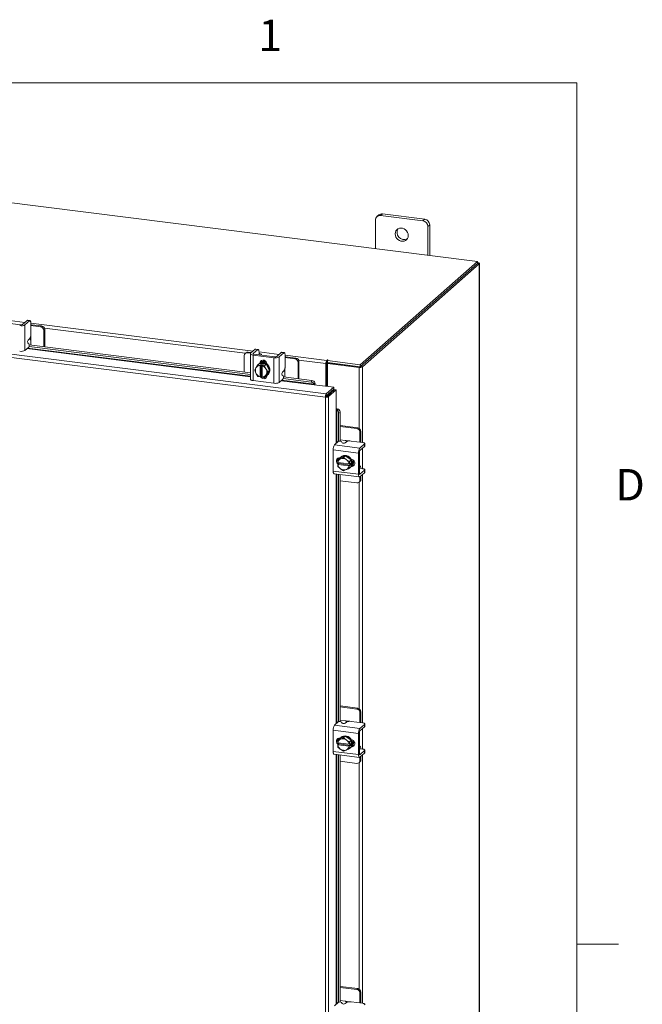
# Model space of a CAD drawing. Units: inches. Extents: x 0.4 to 16.6, y 0.2 to 10.8.
# Drawn here: x 14.7 to 16.6, y 7.9 to 10.8 of the extents above; entities that cross this region are included whole.
import ezdxf

# ---------------------------------------------------------------- set-up
doc = ezdxf.new("R2010")
doc.units = ezdxf.units.IN
doc.header["$MEASUREMENT"] = 0
doc.styles.add('SLDTEXTSTYLE1', font='TXT', dxfattribs={"width": 0.75})

msp = doc.modelspace()

# ---------------------------------------------------------------- linework, layer by layer
at = {"color": 7, "linetype": 'Continuous', "lineweight": 0}
for p, q in [((0.62625, 10.64207), (16.37625, 10.64207)), ((16.37625, 0.39207), (16.37625, 10.64207)), ((16.37625, 8.07529), (16.50125, 8.07529))]:
    msp.add_line(p, q, dxfattribs=at)
at = {"color": 7, "linetype": 'Continuous', "lineweight": 15}
for p, q in [((16.08054, 10.10954), (13.28594, 10.46163)), ((15.78663, 10.24821), (15.78109, 10.24333)), ((15.7971, 10.25126), (15.79157, 10.24638)), ((15.91785, 10.23047), (15.79157, 10.24638)), ((15.92339, 10.23535), (15.7971, 10.25126)), ((15.77675, 10.23332), (15.77675, 10.14782)), ((15.91785, 10.23047), (15.92339, 10.23535)), ((15.9382, 10.21856), (15.93266, 10.21368)), ((15.93266, 10.12818), (15.93266, 10.21368)), ((15.9382, 10.12748), (15.9382, 10.21856)), ((15.73138, 9.80162), (16.08054, 10.10954)), ((15.73138, 9.79575), (16.08054, 10.10368)), ((16.08015, 10.10334), (15.73177, 9.79609)), ((16.08598, 10.1026), (15.73759, 9.79536)), ((16.08015, 10.10334), (16.08598, 10.1026)), ((16.08054, 10.10368), (16.08054, 10.10954)), ((16.08172, 10.10574), (16.08054, 10.10589)), ((16.08054, 10.1047), (16.08172, 10.10574)), ((16.08598, 10.1026), (16.08598, 5.4003)), ((16.08645, 5.40116), (16.08645, 10.10347)), ((15.62757, 9.70546), (12.97874, 10.03918)), ((15.63007, 9.71464), (12.98142, 10.04834)), ((14.71907, 9.92063), (14.6567, 9.92849)), ((14.67181, 9.9355), (14.73181, 9.92794)), ((14.73828, 9.93365), (14.72444, 9.92144)), ((14.73184, 9.92051), (14.74569, 9.93272)), ((14.73184, 9.92051), (14.73184, 9.8443)), ((14.74569, 9.93272), (14.73828, 9.93365)), ((14.74699, 9.93323), (14.73959, 9.93417)), ((14.74937, 9.92615), (14.74937, 9.89173)), ((14.74937, 9.92573), (15.41193, 9.84225)), ((14.75189, 9.9209), (14.74937, 9.92114)), ((14.78151, 9.91717), (14.75189, 9.9209)), ((14.77871, 9.9147), (14.74937, 9.9184)), ((14.77871, 9.9147), (14.78151, 9.91717)), ((14.79086, 9.90656), (14.78806, 9.90409)), ((14.78806, 9.8553), (14.78806, 9.90409)), ((15.3885, 9.83571), (14.78976, 9.91115)), ((14.79086, 9.85494), (14.79086, 9.90656)), ((14.7439, 9.86373), (14.74094, 9.86568)), ((14.74182, 9.87525), (14.74569, 9.87867)), ((14.74478, 9.86075), (15.40378, 9.77772)), ((14.74909, 9.88769), (14.74909, 9.87443)), ((14.74909, 9.86021), (14.74909, 9.87443)), ((14.73184, 9.8443), (14.74302, 9.85415)), ((14.73794, 9.84967), (15.40378, 9.76578)), ((15.40378, 9.76765), (14.73979, 9.85131)), ((14.74406, 9.85599), (15.40378, 9.77287)), ((15.39071, 9.83765), (15.38791, 9.83519)), ((15.39732, 9.83958), (15.39452, 9.83711)), ((15.40466, 9.83584), (15.39452, 9.83711)), ((15.40746, 9.83831), (15.39732, 9.83958)), ((15.40378, 9.83433), (15.40378, 9.75812)), ((15.41841, 9.84797), (15.40456, 9.83575)), ((15.41197, 9.83482), (15.42581, 9.84703)), ((15.41197, 9.83482), (15.41197, 9.83384)), ((15.47675, 9.82517), (15.41439, 9.83303)), ((15.42581, 9.84703), (15.41841, 9.84797)), ((15.42712, 9.84755), (15.41971, 9.84848)), ((15.42894, 9.83133), (15.42898, 9.83119)), ((15.4295, 9.84046), (15.4295, 9.83182)), ((15.4295, 9.84004), (15.48949, 9.83248)), ((15.43691, 9.83019), (15.43691, 9.83104)), ((15.49597, 9.83819), (15.48212, 9.82598)), ((15.48953, 9.82505), (15.50337, 9.83726)), ((15.50337, 9.83726), (15.49597, 9.83819)), ((15.50468, 9.83777), (15.49727, 9.83871)), ((15.50706, 9.83069), (15.50706, 9.79627)), ((15.38517, 9.82886), (15.38517, 9.78007)), ((15.41159, 9.83056), (15.47395, 9.8227)), ((15.41159, 9.83056), (15.41159, 9.75435)), ((15.42642, 9.80121), (15.43145, 9.80564)), ((15.43147, 9.80565), (15.42644, 9.80122)), ((15.42899, 9.80415), (15.42752, 9.80285)), ((15.45113, 9.80318), (15.43147, 9.80565)), ((15.43283, 9.79989), (15.43575, 9.80247)), ((15.43294, 9.80672), (15.43462, 9.80821)), ((15.43462, 9.80739), (15.43462, 9.80821)), ((15.43575, 9.80247), (15.4416, 9.80173)), ((15.43575, 9.7681), (15.43575, 9.80247)), ((15.4416, 9.80173), (15.43867, 9.79915)), ((15.4461, 9.79874), (15.45113, 9.80318)), ((15.45115, 9.80316), (15.44612, 9.79873)), ((15.46098, 9.78475), (15.45115, 9.80316)), ((15.45372, 9.80298), (15.45372, 9.79834)), ((15.47395, 9.74649), (15.47395, 9.8227)), ((15.48953, 9.82505), (15.48953, 9.74884)), ((15.50706, 9.83027), (15.63136, 9.81461)), ((15.50957, 9.82544), (15.50706, 9.82568)), ((15.53639, 9.81924), (15.50706, 9.82294)), ((15.53919, 9.82171), (15.50957, 9.82544)), ((15.53639, 9.81924), (15.53919, 9.82171)), ((15.54855, 9.8111), (15.54575, 9.80863)), ((15.54575, 9.75984), (15.54575, 9.80863)), ((15.62877, 9.80544), (15.54744, 9.81569)), ((15.54855, 9.75949), (15.54855, 9.8111)), ((15.63098, 9.80738), (15.62877, 9.80544)), ((15.62877, 9.80544), (15.62877, 9.73744)), ((15.63098, 9.80738), (15.63098, 9.73716)), ((15.63246, 9.81558), (15.63136, 9.81461)), ((15.63136, 9.80874), (15.63136, 9.81461)), ((15.63136, 9.80874), (15.63246, 9.80971)), ((15.63246, 9.80971), (15.63246, 9.81558)), ((15.63365, 9.80585), (15.63585, 9.80779)), ((15.63365, 9.80585), (15.63365, 9.73682)), ((15.72817, 9.79394), (15.63365, 9.80585)), ((15.63389, 9.81391), (15.63537, 9.81521)), ((15.63389, 9.81391), (15.73138, 9.80162)), ((15.63389, 9.80804), (15.63389, 9.81391)), ((15.63389, 9.80804), (15.73138, 9.79575)), ((15.73037, 9.79588), (15.63585, 9.80779)), ((15.73138, 9.79575), (15.73138, 9.80162)), ((15.41659, 9.78527), (15.42049, 9.79202)), ((15.42049, 9.7764), (15.41659, 9.78527)), ((15.42138, 9.79346), (15.42049, 9.79202)), ((15.42049, 9.7764), (15.42138, 9.77473)), ((15.42138, 9.79346), (15.42642, 9.80121)), ((15.42642, 9.76686), (15.42138, 9.77473)), ((15.42644, 9.80122), (15.43283, 9.79989)), ((15.43278, 9.79961), (15.43283, 9.79989)), ((15.43278, 9.79961), (15.43278, 9.76571)), ((15.43867, 9.79915), (15.43862, 9.79888)), ((15.43862, 9.76497), (15.43862, 9.79888)), ((15.43867, 9.79915), (15.4461, 9.79874)), ((15.44612, 9.79873), (15.45002, 9.78985)), ((15.45091, 9.78819), (15.45002, 9.78985)), ((15.45002, 9.77112), (15.45091, 9.77256)), ((15.45091, 9.78819), (15.45595, 9.78031)), ((15.45595, 9.78031), (15.45091, 9.77256)), ((15.45115, 9.76881), (15.46098, 9.78475)), ((15.45508, 9.7716), (15.45655, 9.7729)), ((15.45595, 9.78031), (15.46098, 9.78475)), ((15.49951, 9.7798), (15.50337, 9.78321)), ((15.50677, 9.79223), (15.50677, 9.77897)), ((15.50677, 9.76475), (15.50677, 9.77897)), ((15.73037, 9.79588), (15.72817, 9.79394)), ((15.72817, 9.79394), (15.72817, 9.61202)), ((15.73177, 9.79609), (15.73759, 9.79536)), ((15.73759, 9.79536), (15.73759, 9.57013)), ((15.41159, 9.75435), (15.47395, 9.74649)), ((15.43283, 9.76552), (15.42644, 9.76685)), ((15.43278, 9.76571), (15.43283, 9.76552)), ((15.43575, 9.7681), (15.43283, 9.76552)), ((15.43862, 9.76774), (15.43575, 9.7681)), ((15.43867, 9.76478), (15.43862, 9.76497)), ((15.4461, 9.76437), (15.43867, 9.76478)), ((15.45002, 9.77112), (15.44612, 9.76438)), ((15.44612, 9.76438), (15.45115, 9.76881)), ((15.44925, 9.76714), (15.45321, 9.76664)), ((15.45372, 9.77053), (15.45372, 9.7699)), ((15.48953, 9.74884), (15.5007, 9.75869)), ((15.49562, 9.75421), (15.59406, 9.74181)), ((15.59439, 9.74364), (15.49747, 9.75585)), ((15.50159, 9.76827), (15.49862, 9.77022)), ((15.50175, 9.76053), (15.58515, 9.75002)), ((15.50247, 9.76529), (15.58706, 9.75463)), ((15.58515, 9.75002), (15.58706, 9.75463)), ((15.59442, 9.74352), (15.59439, 9.74364)), ((15.59633, 9.74814), (15.59442, 9.74352)), ((15.5963, 9.74825), (15.59633, 9.74814)), ((15.59406, 9.74181), (15.65253, 9.73444)), ((15.63007, 9.71464), (15.65253, 9.73444)), ((15.63007, 9.70877), (15.65253, 9.72858)), ((15.63007, 9.71464), (15.63007, 9.70877)), ((15.63117, 9.70752), (15.65363, 9.72733)), ((15.65945, 9.72659), (15.63699, 9.70678)), ((15.65253, 9.72858), (15.65253, 9.73444)), ((15.65363, 9.72733), (15.65945, 9.72659)), ((15.65945, 9.72659), (15.65945, 9.66767)), ((15.62977, 9.7074), (15.62757, 9.70546)), ((15.62757, 5.14756), (15.62757, 9.70546)), ((15.63699, 9.70678), (15.63117, 9.70752)), ((15.63365, 9.71192), (15.63365, 9.7097)), ((15.63699, 9.70678), (15.63699, 5.14906)), ((15.65945, 9.66767), (15.65945, 9.56719)), ((15.66119, 9.66781), (15.66602, 9.66912)), ((15.6613, 9.66777), (15.66119, 9.66781)), ((15.6613, 9.56882), (15.6613, 9.66777)), ((15.66602, 9.66912), (15.66612, 9.66908)), ((15.6713, 9.65912), (15.66648, 9.6578)), ((15.66648, 9.6578), (15.66648, 9.57319)), ((15.6713, 9.65912), (15.6713, 9.57383)), ((15.72376, 9.61369), (15.6713, 9.6203)), ((15.72096, 9.61122), (15.6713, 9.61748)), ((15.72096, 9.61122), (15.72376, 9.61369)), ((15.73311, 9.60308), (15.73031, 9.60061)), ((15.73031, 9.57105), (15.73031, 9.60061)), ((15.73311, 9.57323), (15.73311, 9.60308)), ((15.6546, 9.56291), (15.66578, 9.57277)), ((15.68666, 9.57626), (15.6713, 9.57819)), ((15.67539, 9.57245), (15.67696, 9.56927)), ((15.69043, 9.57236), (15.68657, 9.56895)), ((15.68666, 9.57626), (15.69981, 9.5746)), ((15.738, 9.57008), (15.70386, 9.57438)), ((15.73303, 9.5707), (15.73311, 9.57323)), ((15.74474, 9.55936), (15.74474, 9.56683)), ((15.72595, 9.53823), (15.65033, 9.54775)), ((15.65033, 9.54775), (15.65033, 9.4849)), ((15.6546, 9.56291), (15.73022, 9.55339)), ((15.72595, 9.53823), (15.72595, 9.47537)), ((15.72874, 9.47784), (15.72874, 9.5407)), ((15.74406, 9.5656), (15.73022, 9.55339)), ((15.73022, 9.54592), (15.74406, 9.55814)), ((15.73759, 9.55243), (15.73759, 9.49195)), ((15.74406, 9.55814), (15.74406, 9.5656)), ((15.66407, 9.51047), (15.66459, 9.51789)), ((15.66425, 9.51039), (15.66407, 9.51047)), ((15.69789, 9.50616), (15.66425, 9.51039)), ((15.66962, 9.52234), (15.6646, 9.51791)), ((15.6646, 9.51791), (15.67178, 9.52093)), ((15.66648, 9.52434), (15.66648, 9.51957)), ((15.66648, 9.51011), (15.66648, 9.50893)), ((15.66699, 9.50715), (15.66699, 9.51005)), ((15.68667, 9.5301), (15.66962, 9.52234)), ((15.67103, 9.52476), (15.67165, 9.52468)), ((15.6713, 9.52472), (15.6713, 9.52428)), ((15.67332, 9.52164), (15.67178, 9.52093)), ((15.67436, 9.52719), (15.67289, 9.52589)), ((15.67332, 9.52164), (15.68164, 9.52567)), ((15.68667, 9.5301), (15.68164, 9.52567)), ((15.68164, 9.52567), (15.68882, 9.51968)), ((15.70371, 9.51805), (15.68667, 9.5301)), ((15.69036, 9.51859), (15.68882, 9.51968)), ((15.69036, 9.51859), (15.69868, 9.51361)), ((15.69869, 9.51359), (15.69817, 9.50617)), ((15.69817, 9.50617), (15.7011, 9.50875)), ((15.69868, 9.51361), (15.70371, 9.51805)), ((15.70372, 9.51803), (15.69869, 9.51359)), ((15.7011, 9.50875), (15.7011, 9.50286)), ((15.70372, 9.49821), (15.70372, 9.51803)), ((15.65033, 9.4849), (15.72595, 9.47537)), ((15.66407, 9.50457), (15.66699, 9.50715)), ((15.66407, 9.50457), (15.66425, 9.5045)), ((15.66459, 9.49807), (15.66407, 9.50457)), ((15.66425, 9.5045), (15.69789, 9.50026)), ((15.67178, 9.49206), (15.6646, 9.49805)), ((15.7011, 9.50286), (15.66699, 9.50715)), ((15.67178, 9.49206), (15.67332, 9.49097)), ((15.68164, 9.48599), (15.67332, 9.49097)), ((15.68882, 9.48902), (15.68164, 9.48599)), ((15.68882, 9.48902), (15.69036, 9.48972)), ((15.69868, 9.49376), (15.69036, 9.48972)), ((15.69789, 9.50616), (15.69817, 9.50617)), ((15.69817, 9.50028), (15.69789, 9.50026)), ((15.7011, 9.50286), (15.69817, 9.50028)), ((15.69817, 9.50028), (15.69869, 9.49377)), ((15.70371, 9.49819), (15.69868, 9.49376)), ((15.69869, 9.49377), (15.70372, 9.49821)), ((15.70045, 9.49464), (15.70192, 9.49594)), ((15.70496, 9.49953), (15.70664, 9.50102)), ((15.70664, 9.50102), (15.70584, 9.50112)), ((15.72959, 9.50043), (15.72874, 9.50054)), ((15.72874, 9.49255), (15.72888, 9.49249)), ((15.738, 9.4919), (15.72943, 9.49298)), ((15.74406, 9.48743), (15.73022, 9.47521)), ((15.73022, 9.46775), (15.74406, 9.47996)), ((15.74406, 9.47996), (15.74406, 9.48743)), ((15.74474, 9.48119), (15.74474, 9.48865)), ((15.65309, 9.47668), (15.72871, 9.46715)), ((15.65945, 9.47588), (15.65945, 8.73155)), ((15.6613, 8.73318), (15.6613, 9.47565)), ((15.66648, 9.47499), (15.66648, 8.73755)), ((15.6713, 9.47439), (15.6713, 8.73818)), ((15.6713, 9.45563), (15.72096, 9.44937)), ((15.72757, 9.4513), (15.73037, 9.45377)), ((15.72817, 9.45183), (15.72817, 8.77637)), ((15.72924, 9.47534), (15.73022, 9.47521)), ((15.73031, 9.45762), (15.73031, 9.46783)), ((15.73031, 9.45762), (15.73311, 9.46009)), ((15.73311, 9.46009), (15.73311, 9.4703)), ((15.73759, 9.47425), (15.73759, 8.73449)), ((15.72376, 8.77805), (15.6713, 8.78465)), ((15.72096, 8.77558), (15.6713, 8.78183)), ((15.72096, 8.77558), (15.72376, 8.77805)), ((15.73311, 8.76744), (15.73031, 8.76497)), ((15.73031, 8.7354), (15.73031, 8.76497)), ((15.73311, 8.73758), (15.73311, 8.76744)), ((15.6546, 8.72727), (15.66578, 8.73713)), ((15.6546, 8.72727), (15.73022, 8.71775)), ((15.68666, 8.74061), (15.6713, 8.74255)), ((15.67539, 8.73681), (15.67696, 8.73362)), ((15.69043, 8.73671), (15.68657, 8.7333)), ((15.68666, 8.74061), (15.69981, 8.73896)), ((15.738, 8.73443), (15.70386, 8.73873)), ((15.74406, 8.72996), (15.73022, 8.71775)), ((15.73022, 8.71028), (15.74406, 8.72249)), ((15.73303, 8.73506), (15.73311, 8.73758)), ((15.73759, 8.71678), (15.73759, 8.65631)), ((15.74406, 8.72249), (15.74406, 8.72996)), ((15.74474, 8.72372), (15.74474, 8.73119)), ((15.72595, 8.70259), (15.65033, 8.71211)), ((15.65033, 8.71211), (15.65033, 8.64926)), ((15.66962, 8.6867), (15.6646, 8.68226)), ((15.66648, 8.68869), (15.66648, 8.68392)), ((15.68667, 8.69446), (15.66962, 8.6867)), ((15.67103, 8.68912), (15.67165, 8.68904)), ((15.6713, 8.68908), (15.6713, 8.68864)), ((15.67436, 8.69155), (15.67289, 8.69025)), ((15.67332, 8.68599), (15.68164, 8.69003)), ((15.68667, 8.69446), (15.68164, 8.69003)), ((15.68164, 8.69003), (15.68882, 8.68404)), ((15.70371, 8.6824), (15.68667, 8.69446)), ((15.72595, 8.70259), (15.72595, 8.63973)), ((15.72874, 8.6422), (15.72874, 8.70505)), ((15.66407, 8.67482), (15.66459, 8.68224)), ((15.66425, 8.67475), (15.66407, 8.67482)), ((15.66407, 8.66893), (15.66699, 8.67151)), ((15.66407, 8.66893), (15.66425, 8.66886)), ((15.66459, 8.66243), (15.66407, 8.66893)), ((15.69789, 8.67051), (15.66425, 8.67475)), ((15.66425, 8.66886), (15.69789, 8.66462)), ((15.6646, 8.68226), (15.67178, 8.68529)), ((15.67178, 8.65642), (15.6646, 8.66241)), ((15.66648, 8.67447), (15.66648, 8.67328)), ((15.66699, 8.67151), (15.66699, 8.67441)), ((15.7011, 8.66722), (15.66699, 8.67151)), ((15.67332, 8.68599), (15.67178, 8.68529)), ((15.69036, 8.68295), (15.68882, 8.68404)), ((15.69036, 8.68295), (15.69868, 8.67797)), ((15.69868, 8.65811), (15.69036, 8.65408)), ((15.69789, 8.67051), (15.69817, 8.67053)), ((15.69817, 8.66463), (15.69789, 8.66462)), ((15.69869, 8.67795), (15.69817, 8.67053)), ((15.69817, 8.67053), (15.7011, 8.67311)), ((15.7011, 8.66722), (15.69817, 8.66463)), ((15.69817, 8.66463), (15.69869, 8.65813)), ((15.69868, 8.67797), (15.70371, 8.6824)), ((15.70371, 8.66255), (15.69868, 8.65811)), ((15.70372, 8.68238), (15.69869, 8.67795)), ((15.69869, 8.65813), (15.70372, 8.66257)), ((15.70045, 8.659), (15.70192, 8.6603)), ((15.7011, 8.67311), (15.7011, 8.66722)), ((15.70372, 8.66257), (15.70372, 8.68238)), ((15.70496, 8.66389), (15.70664, 8.66537)), ((15.70664, 8.66537), (15.70584, 8.66547)), ((15.72959, 8.66479), (15.72874, 8.6649)), ((15.72874, 8.6569), (15.72888, 8.65685)), ((15.738, 8.65626), (15.72943, 8.65734)), ((15.65033, 8.64926), (15.72595, 8.63973)), ((15.65309, 8.64104), (15.72871, 8.63151)), ((15.65945, 8.64024), (15.65945, 7.89575)), ((15.6613, 7.89738), (15.6613, 8.64)), ((15.66648, 8.63935), (15.66648, 7.90175)), ((15.6713, 8.63874), (15.6713, 7.90238)), ((15.67178, 8.65642), (15.67332, 8.65533)), ((15.68164, 8.65035), (15.67332, 8.65533)), ((15.68882, 8.65338), (15.68164, 8.65035)), ((15.68882, 8.65338), (15.69036, 8.65408)), ((15.72924, 8.63969), (15.73022, 8.63957)), ((15.74406, 8.65178), (15.73022, 8.63957)), ((15.73022, 8.63211), (15.74406, 8.64432)), ((15.73031, 8.62198), (15.73031, 8.63219)), ((15.73311, 8.62445), (15.73311, 8.63466)), ((15.73759, 8.63861), (15.73759, 7.89869)), ((15.74406, 8.64432), (15.74406, 8.65178)), ((15.74474, 8.64555), (15.74474, 8.65301)), ((15.6713, 8.61998), (15.72096, 8.61373)), ((15.72757, 8.61566), (15.73037, 8.61812)), ((15.72817, 8.61618), (15.72817, 7.94057)), ((15.73031, 8.62198), (15.73311, 8.62445)), ((15.72376, 7.94224), (15.6713, 7.94885)), ((15.72096, 7.93978), (15.6713, 7.94603)), ((15.72096, 7.93978), (15.72376, 7.94224)), ((15.73311, 7.93164), (15.73031, 7.92917)), ((15.73031, 7.8996), (15.73031, 7.92917)), ((15.73311, 7.90178), (15.73311, 7.93164)), ((15.6546, 7.89147), (15.66578, 7.90133)), ((15.68666, 7.90481), (15.6713, 7.90675)), ((15.67539, 7.90101), (15.67696, 7.89782)), ((15.69043, 7.90091), (15.68657, 7.8975)), ((15.68666, 7.90481), (15.69981, 7.90316)), ((15.738, 7.89863), (15.70386, 7.90293)), ((15.73303, 7.89926), (15.73311, 7.90178))]:
    msp.add_line(p, q, dxfattribs=at)
at = {"color": 7, "linetype": 'Continuous', "lineweight": 15, "flags": 128}
for points in [[(15.87419, 10.18686), (15.87363, 10.19164), (15.87196, 10.19627), (15.86929, 10.20051), (15.86578, 10.20409), (15.86162, 10.20681), (15.85705, 10.20852), (15.85236, 10.20911), (15.8478, 10.20856), (15.84364, 10.20688), (15.84012, 10.20418), (15.83745, 10.20062), (15.83578, 10.1964), (15.83522, 10.19177), (15.83578, 10.187), (15.83745, 10.18237), (15.84012, 10.17813), (15.84364, 10.17455), (15.8478, 10.17182), (15.85236, 10.17012), (15.85705, 10.16952), (15.86162, 10.17008), (15.86578, 10.17176), (15.86929, 10.17446), (15.87196, 10.17802), (15.87363, 10.18223), (15.87419, 10.18686)], [(16.08598, 10.1026), (16.08635, 10.10307), (16.08644, 10.10354), (16.08626, 10.10402), (16.0858, 10.10447), (16.08509, 10.10488), (16.08414, 10.10524), (16.08301, 10.10553), (16.08172, 10.10574)], [(14.73828, 9.93365), (14.739, 9.9341), (14.73959, 9.93417)], [(14.74937, 9.92615), (14.7493, 9.928), (14.74909, 9.92966), (14.74875, 9.93106), (14.74829, 9.93214), (14.74774, 9.93287), (14.7471, 9.93322), (14.74641, 9.93316), (14.74569, 9.93272)], [(15.40456, 9.83575), (15.40394, 9.83499), (15.40379, 9.8342), (15.40409, 9.83342), (15.40485, 9.83267), (15.40603, 9.83199), (15.40759, 9.83139), (15.40947, 9.83091), (15.41159, 9.83056)], [(15.41439, 9.83303), (15.41366, 9.83315), (15.41301, 9.83332), (15.41247, 9.83352), (15.41207, 9.83376), (15.4118, 9.83402), (15.4117, 9.83429), (15.41175, 9.83456), (15.41197, 9.83482)], [(15.41841, 9.84797), (15.41913, 9.84841), (15.41971, 9.84848)], [(15.4295, 9.84046), (15.42943, 9.84231), (15.42922, 9.84397), (15.42888, 9.84537), (15.42842, 9.84645), (15.42786, 9.84718), (15.42722, 9.84753), (15.42653, 9.84748), (15.42581, 9.84703)], [(15.43671, 9.83022), (15.4369, 9.8312), (15.43651, 9.8322), (15.43554, 9.83316), (15.43404, 9.83403), (15.43205, 9.83479), (15.42965, 9.8354), (15.4295, 9.83544)], [(15.49597, 9.83819), (15.49669, 9.83864), (15.49727, 9.83871)], [(15.50706, 9.83069), (15.50699, 9.83254), (15.50678, 9.8342), (15.50644, 9.8356), (15.50598, 9.83668), (15.50542, 9.83741), (15.50478, 9.83776), (15.50409, 9.83771), (15.50337, 9.83726)], [(15.42899, 9.80415), (15.42985, 9.80486), (15.43372, 9.80706), (15.43811, 9.80819), (15.44277, 9.80817), (15.44744, 9.80701), (15.45183, 9.80478), (15.45569, 9.8016), (15.45881, 9.79766), (15.46099, 9.7932), (15.46212, 9.78846), (15.46212, 9.78372), (15.46099, 9.77927), (15.45881, 9.77535), (15.45655, 9.7729)], [(15.43152, 9.80545), (15.43224, 9.80576), (15.43663, 9.80689), (15.4413, 9.80687), (15.44596, 9.80571), (15.45036, 9.80348), (15.45422, 9.8003), (15.45734, 9.79637), (15.45952, 9.7919), (15.46064, 9.78716), (15.46064, 9.78242), (15.45952, 9.77797), (15.45734, 9.77405), (15.45422, 9.7709), (15.45135, 9.76913)], [(15.43183, 9.80616), (15.43248, 9.80943), (15.43438, 9.81251), (15.4373, 9.81461), (15.44087, 9.81547), (15.44467, 9.81499), (15.44825, 9.81323), (15.45116, 9.8104), (15.45306, 9.80684), (15.45372, 9.80298)], [(15.43462, 9.80821), (15.43528, 9.8119), (15.43655, 9.81423)], [(15.63537, 9.81521), (15.63547, 9.81541), (15.63533, 9.81561), (15.63498, 9.81578), (15.63446, 9.81588), (15.63387, 9.81592), (15.63327, 9.81587), (15.63278, 9.81575), (15.63246, 9.81558)], [(15.41159, 9.75435), (15.40947, 9.7547), (15.40759, 9.75518), (15.40603, 9.75578), (15.40485, 9.75646), (15.40409, 9.75721), (15.40379, 9.75799), (15.40378, 9.75812)], [(15.45372, 9.7699), (15.45306, 9.76621), (15.45116, 9.76313), (15.44825, 9.76103), (15.44467, 9.76017), (15.44087, 9.76065), (15.4373, 9.76241), (15.43438, 9.76524), (15.43368, 9.76627)], [(15.43862, 9.76609), (15.43718, 9.76771), (15.43701, 9.76794)], [(15.74406, 9.5656), (15.7446, 9.56626), (15.74473, 9.56694), (15.74447, 9.56761), (15.74381, 9.56826), (15.7428, 9.56885), (15.74145, 9.56936), (15.73983, 9.56977), (15.738, 9.57008)], [(15.74474, 9.55936), (15.7446, 9.55879), (15.74406, 9.55814)], [(15.66492, 9.50533), (15.66399, 9.50615), (15.66154, 9.5094), (15.66024, 9.51316), (15.66024, 9.517), (15.66154, 9.52043), (15.66399, 9.52306), (15.66728, 9.52457), (15.67103, 9.52476)], [(15.66699, 9.50843), (15.66679, 9.50862), (15.66536, 9.51025)], [(15.66997, 9.5225), (15.67208, 9.52513), (15.6756, 9.52783), (15.67976, 9.5295), (15.68432, 9.53006), (15.68901, 9.52947), (15.69358, 9.52776), (15.69774, 9.52504), (15.70125, 9.52145), (15.70392, 9.51722), (15.70559, 9.51258), (15.70615, 9.50781), (15.70559, 9.50318), (15.70392, 9.49896), (15.70372, 9.49861)], [(15.67436, 9.52719), (15.67707, 9.52912), (15.68123, 9.5308), (15.68579, 9.53136), (15.69049, 9.53077), (15.69505, 9.52906), (15.69921, 9.52633), (15.70273, 9.52275), (15.70539, 9.51852), (15.70706, 9.51388), (15.70763, 9.50911), (15.70706, 9.50448), (15.70539, 9.50026), (15.70273, 9.4967), (15.70192, 9.49594)], [(15.70426, 9.52056), (15.70759, 9.51949), (15.71089, 9.51715), (15.71333, 9.51391), (15.71463, 9.51014), (15.71463, 9.50631), (15.71333, 9.50287), (15.71089, 9.50024), (15.70759, 9.49874), (15.70426, 9.4985)], [(15.65309, 9.47668), (15.65297, 9.4767), (15.65223, 9.4771), (15.65158, 9.47795), (15.65105, 9.47921), (15.65066, 9.48083), (15.65041, 9.48275), (15.65033, 9.4849)], [(15.71286, 9.50218), (15.71039, 9.50121), (15.70664, 9.50102)], [(15.73302, 9.49253), (15.73301, 9.49269), (15.7327, 9.49514), (15.73219, 9.49721), (15.73152, 9.49881), (15.73069, 9.49989), (15.72975, 9.50041), (15.72874, 9.50034)], [(15.74406, 9.48743), (15.7446, 9.48808), (15.74473, 9.48876), (15.74447, 9.48944), (15.74381, 9.49008), (15.7428, 9.49067), (15.74145, 9.49118), (15.73983, 9.4916), (15.738, 9.4919)], [(15.74474, 9.48119), (15.7446, 9.48062), (15.74406, 9.47996)], [(15.72595, 9.47537), (15.72603, 9.47322), (15.72627, 9.4713), (15.72666, 9.46968), (15.7272, 9.46842), (15.72784, 9.46758), (15.72858, 9.46718), (15.72938, 9.46723), (15.73022, 9.46775)], [(15.73022, 9.47521), (15.72993, 9.47504), (15.72965, 9.47502), (15.7294, 9.47515), (15.72918, 9.47545), (15.72899, 9.47588), (15.72886, 9.47644), (15.72877, 9.4771), (15.72874, 9.47784)], [(15.74406, 8.72996), (15.7446, 8.73061), (15.74473, 8.73129), (15.74447, 8.73197), (15.74381, 8.73261), (15.7428, 8.7332), (15.74145, 8.73372), (15.73983, 8.73413), (15.738, 8.73443)], [(15.74474, 8.72372), (15.7446, 8.72315), (15.74406, 8.72249)], [(15.66492, 8.66968), (15.66399, 8.67051), (15.66154, 8.67375), (15.66024, 8.67752), (15.66024, 8.68135), (15.66154, 8.68479), (15.66399, 8.68742), (15.66728, 8.68892), (15.67103, 8.68912)], [(15.66997, 8.68685), (15.67208, 8.68949), (15.6756, 8.69218), (15.67976, 8.69386), (15.68432, 8.69442), (15.68901, 8.69382), (15.69358, 8.69212), (15.69774, 8.68939), (15.70125, 8.68581), (15.70392, 8.68158), (15.70559, 8.67694), (15.70615, 8.67217), (15.70559, 8.66754), (15.70392, 8.66332), (15.70372, 8.66296)], [(15.67436, 8.69155), (15.67707, 8.69348), (15.68123, 8.69516), (15.68579, 8.69572), (15.69049, 8.69512), (15.69505, 8.69342), (15.69921, 8.69069), (15.70273, 8.68711), (15.70539, 8.68288), (15.70706, 8.67824), (15.70763, 8.67347), (15.70706, 8.66884), (15.70539, 8.66462), (15.70273, 8.66106), (15.70192, 8.6603)], [(15.66699, 8.67278), (15.66679, 8.67298), (15.66536, 8.67461)], [(15.70426, 8.68492), (15.70759, 8.68384), (15.71089, 8.68151), (15.71333, 8.67827), (15.71463, 8.6745), (15.71463, 8.67067), (15.71333, 8.66723), (15.71089, 8.6646), (15.70759, 8.6631), (15.70426, 8.66286)], [(15.71286, 8.66654), (15.71039, 8.66557), (15.70664, 8.66537)], [(15.73302, 8.65689), (15.73301, 8.65704), (15.7327, 8.6595), (15.73219, 8.66157), (15.73152, 8.66317), (15.73069, 8.66425), (15.72975, 8.66476), (15.72874, 8.66469)], [(15.65309, 8.64104), (15.65297, 8.64106), (15.65223, 8.64146), (15.65158, 8.64231), (15.65105, 8.64356), (15.65066, 8.64518), (15.65041, 8.64711), (15.65033, 8.64926)], [(15.72595, 8.63973), (15.72603, 8.63758), (15.72627, 8.63566), (15.72666, 8.63404), (15.7272, 8.63278), (15.72784, 8.63193), (15.72858, 8.63153), (15.72938, 8.63159), (15.73022, 8.63211)], [(15.73022, 8.63957), (15.72993, 8.63939), (15.72965, 8.63937), (15.7294, 8.63951), (15.72918, 8.6398), (15.72899, 8.64024), (15.72886, 8.6408), (15.72877, 8.64146), (15.72874, 8.6422)], [(15.74406, 8.65178), (15.7446, 8.65244), (15.74473, 8.65312), (15.74447, 8.65379), (15.74381, 8.65444), (15.7428, 8.65503), (15.74145, 8.65554), (15.73983, 8.65596), (15.738, 8.65626)], [(15.74474, 8.64555), (15.7446, 8.64498), (15.74406, 8.64432)], [(15.74406, 7.89416), (15.7446, 7.89481), (15.74473, 7.89549), (15.74447, 7.89617), (15.74381, 7.89681), (15.7428, 7.8974), (15.74145, 7.89792), (15.73983, 7.89833), (15.738, 7.89863)]]:
    msp.add_lwpolyline(points, dxfattribs=at)
at = {"color": 7, "linetype": 'Continuous', "lineweight": 15}
for centre, radius, start, end in [((15.78964, 10.23364), 0.01289, 81.39771, 181.42153), ((15.79523, 10.2382), 0.0132, 81.84174, 130.65964), ((15.91537, 10.21336), 0.01729, 1.05792, 81.76133), ((15.92091, 10.21824), 0.01729, 1.05792, 81.76133), ((15.86228, 10.196), 0.02139, 148.82316, 293.99625), ((14.72071, 9.94153), 0.02379, 259.22613, 297.88839), ((14.7206, 9.92869), 0.0082, 259.22674, 297.88822), ((14.7289, 9.89045), 0.02051, 324.9312, 3.59286), ((14.77714, 9.90389), 0.01092, 1.05765, 81.7616), ((14.77994, 9.90636), 0.01092, 1.05765, 81.7616), ((14.7491, 9.86975), 0.00913, 142.93256, 206.52043), ((14.73574, 9.85965), 0.00913, 322.93199, 26.52063), ((14.72071, 9.86532), 0.02379, 259.22613, 297.88839), ((15.3933, 9.82907), 0.00814, 81.3974, 181.42185), ((15.39614, 9.83133), 0.00834, 81.83998, 130.6612), ((15.43835, 9.79055), 0.01639, 117.16448, 158.75336), ((15.43177, 9.80496), 0.000761, 113.56696, 115.14684), ((15.44342, 9.79172), 0.01905, 62.17921, 117.48574), ((15.44479, 9.79397), 0.01815, 71.59418, 123.98356), ((15.45175, 9.80403), 0.00105, 234.19202, 235.46406), ((15.4784, 9.84608), 0.02379, 259.22599, 297.88844), ((15.47828, 9.83323), 0.0082, 259.22661, 297.88782), ((15.53483, 9.80843), 0.01092, 1.05713, 81.76211), ((15.53763, 9.8109), 0.01092, 1.05713, 81.76211), ((15.64314, 9.80634), 0.01439, 144.93171, 183.59265), ((15.6331, 9.80752), 0.00213, 144.93461, 183.59148), ((15.63378, 9.80731), 0.00274, 87.71096, 118.71591), ((15.43594, 9.78421), 0.01731, 153.18129, 206.81871), ((15.4333, 9.785), 0.01462, 92.05578, 144.6576), ((15.43878, 9.78501), 0.02021, 210.55315, 252.70968), ((15.42674, 9.80052), 0.000761, 113.56696, 115.14684), ((15.43262, 9.77958), 0.02021, 30.55232, 72.71052), ((15.44672, 9.7996), 0.00105, 234.19202, 235.46406), ((15.43546, 9.78038), 0.01731, 333.18168, 26.81832), ((15.50679, 9.77429), 0.00913, 142.93256, 206.52043), ((15.48659, 9.79499), 0.02051, 324.9312, 3.59286), ((15.73086, 9.80807), 0.01439, 259.22577, 297.88866), ((15.42704, 9.76771), 0.00105, 234.19202, 235.46406), ((15.4381, 9.77958), 0.01462, 272.0568, 324.65658), ((15.44673, 9.77337), 0.01075, 234.59914, 298.05296), ((15.44642, 9.76368), 0.000761, 113.56696, 115.14684), ((15.4784, 9.76986), 0.02379, 259.22599, 297.88844), ((15.49342, 9.7642), 0.00913, 322.93199, 26.52063), ((15.58429, 9.73888), 0.01117, 25.18319, 85.54223), ((15.58619, 9.7435), 0.01117, 25.18189, 85.54508), ((15.59214, 9.7431), 0.00232, 326.10172, 10.3857), ((15.57943, 9.74483), 0.01722, 348.93273, 11.09839), ((15.61203, 9.71271), 0.01889, 343.42167, 349.42086), ((15.66062, 9.65277), 0.01722, 71.7204, 93.88697), ((15.66049, 9.66559), 0.00232, 72.43629, 116.71355), ((15.65533, 9.65833), 0.01117, 357.27601, 57.63585), ((15.66014, 9.65965), 0.01117, 357.27601, 57.63585), ((15.71939, 9.60041), 0.01092, 1.0594, 81.75984), ((15.72219, 9.60288), 0.01092, 1.0594, 81.75984), ((15.67033, 9.56486), 0.00913, 56.29948, 119.88629), ((15.68202, 9.57686), 0.00913, 236.29958, 299.88581), ((15.70003, 9.55423), 0.02051, 79.22611, 117.88854), ((15.67408, 9.54925), 0.02379, 144.93053, 183.59334), ((15.74969, 9.53972), 0.02379, 144.93053, 183.59334), ((15.73693, 9.54121), 0.0082, 144.93108, 183.59245), ((15.67358, 9.51739), 0.01074, 144.7477, 207.60884), ((15.67868, 9.50805), 0.01462, 118.16016, 170.76447), ((15.66348, 9.51859), 0.00131, 327.64249, 328.55885), ((15.67914, 9.50533), 0.01731, 55.99997, 109.63852), ((15.67799, 9.50261), 0.02021, 10.10735, 52.26868), ((15.69708, 9.51274), 0.00182, 27.91382, 28.65055), ((15.70211, 9.51718), 0.00182, 27.91382, 28.65055), ((15.69158, 9.51179), 0.01889, 325.06519, 20.90895), ((15.69379, 9.51289), 0.01815, 318.83584, 11.22622), ((15.68415, 9.50805), 0.02021, 190.10791, 232.26812), ((15.66299, 9.4972), 0.00182, 27.91382, 28.65055), ((15.683, 9.50533), 0.01731, 235.99911, 289.63938), ((15.68346, 9.50261), 0.01462, 298.15949, 350.76514), ((15.68953, 9.50702), 0.0165, 282.1062, 325.52201), ((15.69757, 9.49446), 0.00131, 327.64249, 328.55885), ((15.7026, 9.49889), 0.00131, 327.64249, 328.55885), ((15.72218, 9.45742), 0.00814, 261.39825, 1.42099), ((15.72478, 9.45995), 0.00834, 312.15744, 0.97839), ((15.71939, 8.76477), 0.01092, 1.05837, 81.76087), ((15.72219, 8.76724), 0.01092, 1.05837, 81.76087), ((15.67408, 8.7136), 0.02379, 144.9308, 183.59325), ((15.67033, 8.72922), 0.00913, 56.29948, 119.88629), ((15.68202, 8.74122), 0.00913, 236.29958, 299.88581), ((15.70003, 8.71859), 0.02051, 79.22611, 117.88854), ((15.74969, 8.70408), 0.02379, 144.9308, 183.59325), ((15.67358, 8.68175), 0.01074, 144.74893, 207.60768), ((15.67914, 8.66969), 0.01731, 56.00108, 109.63741), ((15.73693, 8.70557), 0.0082, 144.92988, 183.59364), ((15.67868, 8.67241), 0.01462, 118.16007, 170.76504), ((15.68415, 8.67241), 0.02021, 190.10744, 232.26822), ((15.66287, 8.68332), 0.00202, 327.93557, 328.53132), ((15.66077, 8.66037), 0.00434, 28.02064, 28.33019), ((15.67799, 8.66697), 0.02021, 10.10689, 52.26877), ((15.68346, 8.66697), 0.01462, 298.1594, 350.76571), ((15.68953, 8.67138), 0.0165, 282.10976, 325.51846), ((15.69528, 8.67613), 0.00386, 28.00158, 28.34924), ((15.69808, 8.65849), 0.000705, 327.37903, 329.08786), ((15.70031, 8.68057), 0.00386, 28.00158, 28.34924), ((15.70311, 8.66293), 0.000705, 327.37903, 329.08786), ((15.69158, 8.67614), 0.01889, 325.06488, 20.90926), ((15.69379, 8.67724), 0.01815, 318.83545, 11.2266), ((15.683, 8.66969), 0.01731, 236.00064, 289.63785), ((15.72218, 8.62178), 0.00814, 261.39885, 1.4204), ((15.72478, 8.6243), 0.00834, 312.15799, 0.97785), ((15.71939, 7.92897), 0.01092, 1.05889, 81.76036), ((15.72219, 7.93144), 0.01092, 1.05889, 81.76036), ((15.67033, 7.89342), 0.00913, 56.29948, 119.88629), ((15.68202, 7.90542), 0.00913, 236.29958, 299.88581), ((15.70003, 7.88279), 0.02051, 79.22611, 117.88854)]:
    msp.add_arc(centre, radius, start, end, dxfattribs=at)
for points, knots in [([(14.74909, 9.87443), (14.74904, 9.87497), (14.74893, 9.87604), (14.74812, 9.87751), (14.74704, 9.87855), (14.74619, 9.87881), (14.74587, 9.87892)], [0, 0, 0, 0, 0.2775293, 0.5551684, 0.8275205, 1, 1, 1, 1]), ([(15.50677, 9.77897), (15.50672, 9.77951), (15.50662, 9.78058), (15.5058, 9.78205), (15.50473, 9.78309), (15.50388, 9.78335), (15.50355, 9.78346)], [0, 0, 0, 0, 0.277529, 0.5551679, 0.8275137, 1, 1, 1, 1]), ([(15.63007, 9.71464), (15.62974, 9.71423), (15.62907, 9.71343), (15.62824, 9.71108), (15.62767, 9.70827), (15.6276, 9.70639), (15.62757, 9.70546)], [0, 0, 0, 0, 0.2500021, 0.5000068, 0.7499996, 1, 1, 1, 1]), ([(15.62757, 9.70546), (15.62851, 9.70537), (15.63038, 9.7052), (15.63323, 9.70542), (15.63567, 9.70595), (15.63655, 9.70651), (15.63699, 9.70678)], [0, 0, 0, 0, 0.24999348, 0.49999489, 0.74999644, 1, 1, 1, 1]), ([(15.63007, 9.70877), (15.63002, 9.70871), (15.62994, 9.70859), (15.62983, 9.70824), (15.62977, 9.70782), (15.62977, 9.70754), (15.62977, 9.7074)], [0, 0, 0, 0, 0.2500041, 0.5000296, 0.7500071, 1, 1, 1, 1]), ([(15.62977, 9.7074), (15.62991, 9.70738), (15.63019, 9.70734), (15.63061, 9.70735), (15.63097, 9.70741), (15.6311, 9.70748), (15.63117, 9.70752)], [0, 0, 0, 0, 0.24999567, 0.49997279, 0.75000433, 1, 1, 1, 1]), ([(15.69076, 9.57224), (15.69068, 9.57268), (15.69053, 9.57361), (15.68966, 9.57483), (15.68843, 9.57577), (15.68736, 9.57616), (15.68675, 9.57624), (15.68666, 9.57626)], [0, 0, 0, 0, 0.2134406, 0.4523783, 0.6938179, 0.9520774, 1, 1, 1, 1]), ([(15.69076, 8.7366), (15.69068, 8.73704), (15.69053, 8.73797), (15.68966, 8.73919), (15.68843, 8.74013), (15.68736, 8.74051), (15.68675, 8.7406), (15.68666, 8.74061)], [0, 0, 0, 0, 0.2134526, 0.4523889, 0.6938192, 0.9520772, 1, 1, 1, 1]), ([(15.69072, 7.90095), (15.69065, 7.90134), (15.69051, 7.90222), (15.68966, 7.90339), (15.68843, 7.90433), (15.68736, 7.90471), (15.68675, 7.9048), (15.68666, 7.90481)], [0, 0, 0, 0, 0.1932357, 0.4383093, 0.685947, 0.9508451, 1, 1, 1, 1])]:
    msp.add_open_spline(points, degree=3, knots=knots, dxfattribs=at)

# ---------------------------------------------------------------- texts
at = {"color": 7, "linetype": 'Continuous', "lineweight": 0, "char_height": 0.09375, "attachment_point": 1, "style": 'SLDTEXTSTYLE1'}
for s, insert in [('1', (15.4274, 10.83007)), ('D', (16.49132, 9.491))]:
    msp.add_mtext(s, dxfattribs=dict(at, insert=insert))

doc.saveas('drawing.dxf')
